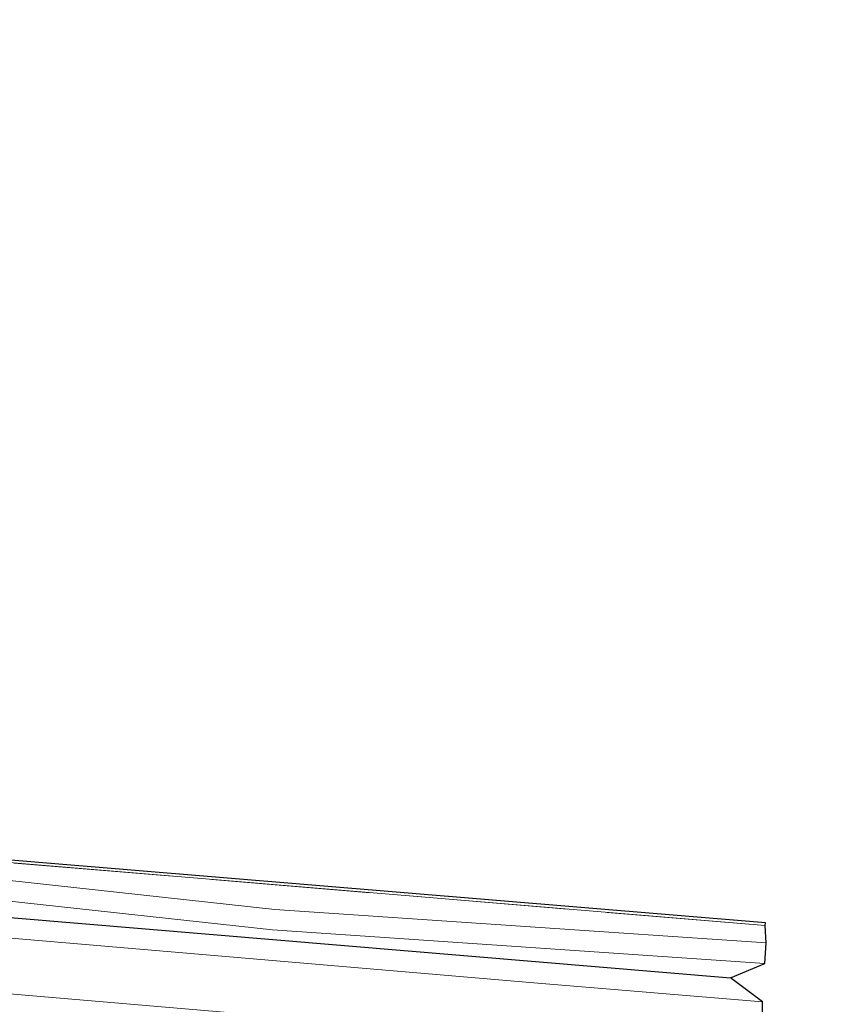
# Model space of a CAD drawing. Units: metres. Extents: x 221563 to 230004, y 486748 to 487502.
# Drawn here: x 228977 to 229018, y 487011 to 487061 of the extents above; entities that cross this region are included whole.
import ezdxf

# ---------------------------------------------------------------- set-up
doc = ezdxf.new("R2010")
doc.units = ezdxf.units.M
doc.linetypes.add('IE-TERREINAFSCHEIDING', pattern=[10, 8, -2])
doc.layers.add('B-ME-GW-INSTEEKWATERGANG-L-B1', color=10, linetype='Continuous')
doc.layers.add('B-ME-KG-KADASTRAAL-OPNAMEDTMGRENS-L-B1', color=10, linetype='Continuous')
for name, color, linetype, lineweight in [('B-ME-IE-GRASLAND-GV-B6', 93, 'Continuous', 18), ('B-ME-IE-TERREINAFSCHEIDING-RASTERHEKWERK-L-B1', 8, 'IE-TERREINAFSCHEIDING', 18), ('B-ME-OG-WATER-GV-B6', 153, 'Continuous', 18), ('B-ME-VH-VERH_SOORT-BITUMEN-GV-B6', 8, 'IE-TERREINAFSCHEIDING-NATUURLIJK-HOUTWAL', 18)]:
    doc.layers.add(name, color=color, linetype=linetype, lineweight=lineweight)
doc.linetypes.add('IE-TERREINAFSCHEIDING-NATUURLIJK-HOUTWAL', pattern='A,7,-1.5,[67,NLCS.SHX,S=0.75,R=45,X=0,Y=0],-1.5,7,-1.5,[70,NLCS.SHX,S=0.75,R=0,X=0,Y=0],-1.5', length=20)

msp = doc.modelspace()

# ---------------------------------------------------------------- linework, layer by layer
at = {"layer": 'B-ME-GW-INSTEEKWATERGANG-L-B1'}
msp.add_polyline3d([(228936.045, 487021.369, 7.736), (228934.849, 487020.751, 7.77), (228932.829, 487019.709, 7.828), (228935.376, 487018.924, 7.853), (228954.138, 487017.371, 7.762), (228976.787, 487015.374, 7.668), (229012.899, 487012.341, 7.561)], dxfattribs=at)
at = {"layer": 'B-ME-IE-GRASLAND-GV-B6'}
for points in [[(228935.376, 487018.924, 7.853), (228932.829, 487019.709, 7.828), (228934.849, 487020.751, 7.77), (228935.688, 487020.686, 7.664), (228938.677, 487021.313, 7.681), (228940.137, 487021.322, 7.687), (228949.197, 487020.357, 7.564), (228964.026, 487019.193, 7.496), (229014.659, 487014.979, 7.385), (229014.71, 487014.107, 6.867), (228989.926, 487015.793, 7.158), (228963.962, 487018.625, 7.167), (228949.04, 487019.755, 7.168), (228939.429, 487020.336, 7.236), (228935.35, 487020.187, 7.669), (228939.112, 487019.648, 7.278), (228948.962, 487018.718, 7.168), (228963.883, 487017.587, 7.167), (228989.813, 487014.76, 7.158), (229014.64, 487013.071, 6.867), (229012.899, 487012.341, 7.561), (228976.787, 487015.374, 7.668), (228954.138, 487017.371, 7.762), (228935.376, 487018.924, 7.853)], [(228964.036, 487019.326, 7.428), (229014.67, 487015.112, 7.317), (229014.659, 487014.979, 7.385), (228964.026, 487019.193, 7.496)], [(228976.787, 487015.374, 7.668), (229012.899, 487012.341, 7.561), (229014.517, 487011.137, 7.59), (229002.991, 487012.095, 7.654), (228964.821, 487015.356, 7.779)], [(228965.117, 487012.519, 7.758), (229005.864, 487009.034, 7.658), (229014.484, 487008.322, 7.605), (229017.535, 487005.306, 7.653), (229007.404, 487007.161, 7.607), (228997.354, 487008.573, 7.655), (228986.268, 487009.173, 7.598), (228980.381, 487010.152, 7.674), (228972.805, 487010.882, 7.653)]]:
    msp.add_polyline3d(points, dxfattribs=at)
at = {"layer": 'B-ME-IE-TERREINAFSCHEIDING-RASTERHEKWERK-L-B1'}
msp.add_polyline3d([(229014.659, 487014.979, 7.385), (228964.026, 487019.193, 7.496), (228949.197, 487020.357, 7.564), (228940.137, 487021.322, 7.687), (228938.677, 487021.313, 7.681), (228936.045, 487021.369, 7.736)], dxfattribs=at)
at = {"layer": 'B-ME-KG-KADASTRAAL-OPNAMEDTMGRENS-L-B1'}
for points in [[(229014.659, 487014.979, 7.385), (229014.67, 487015.112, 7.317), (228964.036, 487019.326, 7.428), (228949.207, 487020.49, 7.496), (228940.142, 487021.746, 7.686), (228936.051, 487021.863, 7.739), (228921.158, 487022.052, 7.922), (228920.577, 487022.288, 7.92), (228918.509, 487022.149, 8.008), (228901.927, 487024.538, 8.245), (228888.246, 487034.162, 8.591), (228884.768, 487036.533, 8.53), (228881.29, 487038.903, 8.469), (228850.605, 487060.652, 8.539)], [(229014.484, 487008.322, 7.605), (229014.517, 487011.137, 7.59), (229012.899, 487012.341, 7.561), (229014.64, 487013.071, 6.867), (229014.71, 487014.107, 6.867), (229014.659, 487014.979, 7.385)]]:
    msp.add_polyline3d(points, dxfattribs=at)
at = {"layer": 'B-ME-OG-WATER-GV-B6'}
msp.add_polyline3d([(228963.883, 487017.587, 7.167), (228948.962, 487018.718, 7.168), (228939.112, 487019.648, 7.278), (228935.35, 487020.187, 7.669), (228939.429, 487020.336, 7.236), (228949.04, 487019.755, 7.168), (228963.962, 487018.625, 7.167), (228989.926, 487015.793, 7.158), (229014.71, 487014.107, 6.867), (229014.64, 487013.071, 6.867), (228989.813, 487014.76, 7.158), (228963.883, 487017.587, 7.167)], dxfattribs=at)
at = {"layer": 'B-ME-VH-VERH_SOORT-BITUMEN-GV-B6'}
msp.add_polyline3d([(228862.118, 487026.584, 8.445), (228874.998, 487024.951, 8.42), (228882.163, 487023.931, 8.396), (228900.932, 487021.269, 8.218), (228911.776, 487019.945, 8.127), (228920.209, 487019.101, 8.087), (228934.534, 487018.154, 7.96), (228964.821, 487015.356, 7.779), (229002.991, 487012.095, 7.654), (229014.517, 487011.137, 7.59), (229014.484, 487008.322, 7.605), (229005.864, 487009.034, 7.658), (228965.117, 487012.519, 7.758), (228934.275, 487015.038, 7.951), (228920.294, 487016.023, 8.053), (228911.242, 487016.804, 8.117), (228900.477, 487018.139, 8.248), (228881.647, 487020.756, 8.406), (228874.434, 487021.539, 8.428), (228861.129, 487022.642, 8.494)], dxfattribs=at)

doc.saveas('drawing.dxf')
